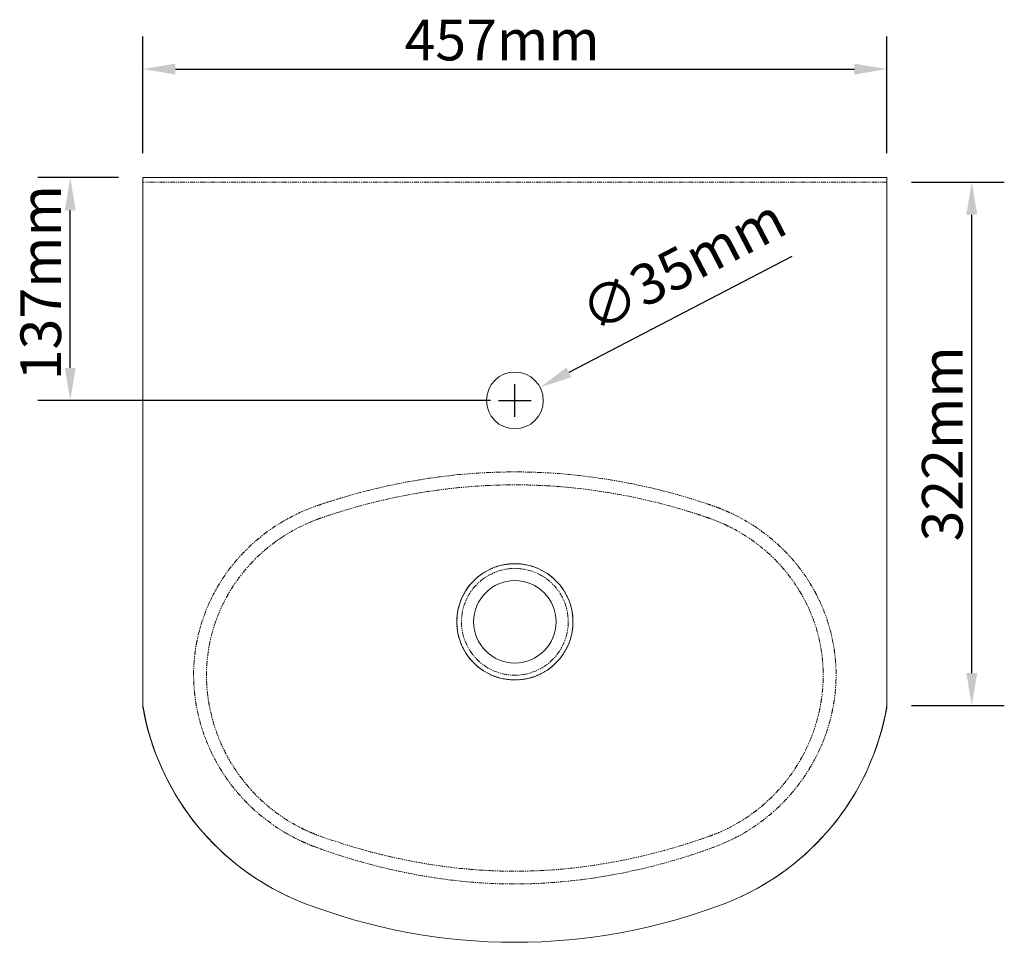
# Model space of a CAD drawing. Units: millimetres. Extents: x 214 to 2352, y 496 to 2119.
# Drawn here: x 244 to 849, y 1552 to 2119 of the extents above; entities that cross this region are included whole.
import ezdxf

# ---------------------------------------------------------------- set-up
doc = ezdxf.new("R2010")
doc.units = ezdxf.units.MM
doc.header["$LTSCALE"] = 10
doc.linetypes.add('PHANTOM', pattern=[0.625, 0.3125, -0.0625, 0.0625, -0.0625, 0.0625, -0.0625])
doc.layers.get('0').update_dxf_attribs({"lineweight": 25})
doc.layers.add('7', color=7, linetype='Continuous', lineweight=15)
doc.layers.add('Dimensions', color=4, linetype='Continuous', lineweight=18)
doc.styles.add('Products', font='calibri.ttf')
doc.dimstyles.new('RBA 1 to 10', dxfattribs={"dimscale": 10, "dimtxt": 2.5, "dimasz": 2, "dimexe": 2, "dimexo": 1.5, "dimgap": 0.5, "dimtad": 1, "dimdec": 0, "dimzin": 0, "dimdsep": 46, "dimtxsty": 'Products', "dimcen": 1, "dimadec": 0, "dimazin": 0, "dimtfac": 1, "dimtdec": 0, "dimtofl": 0, "dimtmove": 0, "dimatfit": 3, "dimfxl": 1, "dimtolj": 1, "dimtzin": 0, "dimarcsym": 0})

# ---------------------------------------------------------------- blocks, each defined once
blk = doc.blocks.new('*D4')
at = {"layer": 'Defpoints', "color": 0, "transparency": 16777216}
for p in [(563.5, 1893.5), (532.51, 1877.4)]:
    blk.add_point(p, dxfattribs=at)
at = {"layer": 'Dimensions', "color": 0, "lineweight": -2, "transparency": 16777216}
for p, q in [((718.11, 1973.83), (581.25, 1902.72)), ((548.01, 1875.45), (548.01, 1895.45)), ((538.01, 1885.45), (558.01, 1885.45))]:
    blk.add_line(p, q, dxfattribs=at)
at = {"layer": 'Dimensions', "color": 0, "transparency": 16777216}
blk.add_solid([(579.71, 1905.68), (582.79, 1899.76), (563.5, 1893.5)], dxfattribs=at)
at = {"layer": 'Dimensions', "color": 0, "transparency": 16777216, "insert": (585.59, 1948.58), "char_height": 25, "attachment_point": 1, "rotation": 27.45639, "style": 'Products'}
blk.add_mtext('\\A1;∅35mm', dxfattribs=at)
blk = doc.blocks.new('*D5')
at = {"layer": 'Defpoints', "color": 0, "transparency": 16777216}
for p in [(776.61, 2019.59), (828.72, 2019.59), (776.61, 1697.93)]:
    blk.add_point(p, dxfattribs=at)
at = {"layer": 'Dimensions', "color": 0, "lineweight": -2, "transparency": 16777216}
for p, q in [((791.61, 2019.59), (848.72, 2019.59)), ((828.72, 1717.93), (828.72, 1999.59)), ((791.61, 1697.93), (848.72, 1697.93))]:
    blk.add_line(p, q, dxfattribs=at)
at = {"layer": 'Dimensions', "color": 0, "transparency": 16777216}
for points in [[(825.39, 1999.59), (832.06, 1999.59), (828.72, 2019.59)], [(825.39, 1717.93), (832.06, 1717.93), (828.72, 1697.93)]]:
    blk.add_solid(points, dxfattribs=at)
at = {"layer": 'Dimensions', "color": 0, "transparency": 16777216, "insert": (798.11, 1858.76), "char_height": 25, "attachment_point": 2, "rotation": 90, "style": 'Products'}
blk.add_mtext('\\A1;322mm', dxfattribs=at)
blk = doc.blocks.new('*D6')
at = {"layer": 'Defpoints', "color": 0, "transparency": 16777216}
for p in [(776.61, 2089.07), (319.41, 2022.37), (776.61, 2022.37)]:
    blk.add_point(p, dxfattribs=at)
at = {"layer": 'Dimensions', "color": 0, "lineweight": -2, "transparency": 16777216}
for p, q in [((319.41, 2037.37), (319.41, 2109.07)), ((776.61, 2037.37), (776.61, 2109.07)), ((339.41, 2089.07), (756.61, 2089.07))]:
    blk.add_line(p, q, dxfattribs=at)
at = {"layer": 'Dimensions', "color": 0, "transparency": 16777216}
for points in [[(339.41, 2092.4), (339.41, 2085.74), (319.41, 2089.07)], [(756.61, 2092.4), (756.61, 2085.74), (776.61, 2089.07)]]:
    blk.add_solid(points, dxfattribs=at)
at = {"layer": 'Dimensions', "color": 0, "transparency": 16777216, "insert": (540.19, 2119.44), "char_height": 25, "attachment_point": 2, "style": 'Products'}
blk.add_mtext('\\A1;457mm', dxfattribs=at)
blk = doc.blocks.new('*D7')
at = {"layer": 'Defpoints', "color": 0, "transparency": 16777216}
for p in [(274.84, 2022.37), (319.41, 2022.37), (548.01, 1885.45)]:
    blk.add_point(p, dxfattribs=at)
at = {"layer": 'Dimensions', "color": 0, "lineweight": -2, "transparency": 16777216}
for p, q in [((304.41, 2022.37), (254.84, 2022.37)), ((274.84, 1905.45), (274.84, 2002.37)), ((533.01, 1885.45), (254.84, 1885.45))]:
    blk.add_line(p, q, dxfattribs=at)
at = {"layer": 'Dimensions', "color": 0, "transparency": 16777216}
for points in [[(271.51, 2002.37), (278.17, 2002.37), (274.84, 2022.37)], [(271.51, 1905.45), (278.17, 1905.45), (274.84, 1885.45)]]:
    blk.add_solid(points, dxfattribs=at)
at = {"layer": 'Dimensions', "color": 0, "transparency": 16777216, "insert": (244.23, 1957.83), "char_height": 25, "attachment_point": 2, "rotation": 90, "style": 'Products'}
blk.add_mtext('\\A1;137mm', dxfattribs=at)

msp = doc.modelspace()

# ---------------------------------------------------------------- linework, layer by layer
at = {"color": 8, "linetype": 'PHANTOM', "lineweight": 0}
msp.add_line((776.61, 2019.59), (319.41, 2019.59), dxfattribs=at)
for radius in [35.69, 32.8]:
    msp.add_circle((548.01, 1749.41), radius, dxfattribs=at)
for points, knots in [([(670.03, 1610.82), (675.2, 1612.71), (680.17, 1614.94), (689.75, 1620.06), (694.35, 1622.96), (699.85, 1627), (700.94, 1627.82), (703.1, 1629.53), (704.17, 1630.4), (707.3, 1633.07), (709.32, 1634.91), (715.16, 1640.63), (718.75, 1644.69), (723.71, 1651.16), (725.29, 1653.39), (727.55, 1656.82), (728.28, 1657.98), (729.71, 1660.33), (730.41, 1661.51), (733.75, 1667.49), (736.06, 1672.41), (739.95, 1682.55), (741.53, 1687.75), (743.02, 1694.45), (743.3, 1695.8), (743.8, 1698.5), (744.02, 1699.86), (744.62, 1703.91), (744.91, 1706.62), (745.48, 1714.74), (745.45, 1720.17), (744.88, 1726.96), (744.74, 1728.32), (744.41, 1731.04), (744.22, 1732.4), (743.56, 1736.48), (743.02, 1739.16), (741.1, 1747.11), (739.42, 1752.28), (736.33, 1759.84), (735.2, 1762.33), (733.36, 1766.01), (732.72, 1767.23), (731.4, 1769.64), (730.71, 1770.83), (727.2, 1776.7), (724.07, 1781.14), (718.89, 1787.45), (717.09, 1789.49), (714.26, 1792.46), (713.3, 1793.44), (711.34, 1795.35), (710.34, 1796.3), (705.25, 1800.92), (700.96, 1804.28), (691.95, 1810.36), (687.23, 1813.08), (681.06, 1816.07), (679.81, 1816.65), (677.3, 1817.76), (674.76, 1818.83), (672.19, 1819.8), (670.25, 1820.5), (669.6, 1820.73), (668.3, 1821.18), (662.45, 1823.17), (656.58, 1825.02), (640.85, 1829.6), (630.28, 1832.18), (608.98, 1836.44), (598.25, 1838.11), (576.62, 1840.51), (565.73, 1841.25), (551.99, 1841.51), (549.24, 1841.54), (543.74, 1841.51), (540.99, 1841.47), (532.76, 1841.23), (527.29, 1840.95), (510.88, 1839.73), (499.99, 1838.42), (483.7, 1835.74), (478.3, 1834.73), (467.56, 1832.48), (462.21, 1831.24), (451.59, 1828.53), (446.31, 1827.06), (438.43, 1824.68), (435.81, 1823.86), (431.89, 1822.58), (429.93, 1821.93), (427.98, 1821.27), (426.68, 1820.82), (426.03, 1820.6), (420.2, 1818.52), (415.2, 1816.32), (405.59, 1811.27), (400.97, 1808.41), (395.43, 1804.41), (394.34, 1803.59), (392.17, 1801.9), (391.1, 1801.04), (387.94, 1798.39), (385.92, 1796.56), (380.06, 1790.87), (376.45, 1786.82), (371.48, 1780.35), (369.9, 1778.13), (367.65, 1774.69), (366.92, 1773.53), (365.5, 1771.18), (364.81, 1769.98), (361.49, 1763.99), (359.23, 1759.05), (355.45, 1748.87), (353.94, 1743.64), (352.56, 1736.9), (352.31, 1735.55), (351.86, 1732.84), (351.66, 1731.49), (351.15, 1727.42), (350.91, 1724.71), (350.51, 1716.57), (350.66, 1711.14), (351.37, 1704.33), (351.54, 1702.97), (351.92, 1700.25), (352.14, 1698.89), (352.88, 1694.84), (353.47, 1692.17), (355.51, 1684.26), (357.26, 1679.11), (360.44, 1671.57), (361.59, 1669.08), (364.09, 1664.18), (365.42, 1661.78), (369.65, 1654.77), (372.79, 1650.33), (377.96, 1644.02), (379.76, 1641.97), (382.57, 1638.99), (383.53, 1638.01), (385.49, 1636.08), (386.49, 1635.13), (391.54, 1630.49), (395.81, 1627.11), (404.77, 1620.97), (409.46, 1618.22), (415.61, 1615.18), (416.85, 1614.59), (419.36, 1613.46), (421.89, 1612.37), (424.46, 1611.38), (427.04, 1610.43), (428.34, 1609.96), (434.81, 1607.67), (440.02, 1605.95), (455.69, 1601.14), (466.22, 1598.39), (487.46, 1593.84), (498.17, 1592.02), (519.76, 1589.41), (530.65, 1588.6), (543.02, 1588.35), (544.4, 1588.33), (547.16, 1588.31), (548.54, 1588.31), (552.67, 1588.34), (555.43, 1588.39), (563.66, 1588.66), (569.13, 1588.98), (585.44, 1590.35), (596.23, 1591.79), (617.61, 1595.62), (628.21, 1598.01), (643.99, 1602.29), (649.23, 1603.83), (657.05, 1606.32), (659.65, 1607.18), (664.85, 1608.95), (667.44, 1609.87), (670.03, 1610.82)], [0, 0, 0, 0, 0.015625, 0.015625, 0.03125, 0.03125, 0.035156, 0.035156, 0.039063, 0.039063, 0.046875, 0.046875, 0.0625, 0.0625, 0.070313, 0.070313, 0.074219, 0.074219, 0.078125, 0.078125, 0.09375, 0.09375, 0.109375, 0.109375, 0.113281, 0.113281, 0.117188, 0.117188, 0.125, 0.125, 0.140625, 0.140625, 0.144531, 0.144531, 0.148438, 0.148438, 0.15625, 0.15625, 0.171875, 0.171875, 0.179688, 0.179688, 0.183594, 0.183594, 0.1875, 0.1875, 0.203125, 0.203125, 0.210938, 0.210938, 0.214844, 0.214844, 0.21875, 0.21875, 0.234375, 0.234375, 0.25, 0.25, 0.253906, 0.253906, 0.257813, 0.261719, 0.261719, 0.263672, 0.263672, 0.265625, 0.28125, 0.28125, 0.3125, 0.3125, 0.34375, 0.34375, 0.375, 0.375, 0.382813, 0.382813, 0.390625, 0.390625, 0.40625, 0.40625, 0.4375, 0.4375, 0.453125, 0.453125, 0.46875, 0.46875, 0.484375, 0.484375, 0.492188, 0.492188, 0.496094, 0.498047, 0.498047, 0.5, 0.5, 0.515625, 0.515625, 0.53125, 0.53125, 0.535156, 0.535156, 0.539063, 0.539063, 0.546875, 0.546875, 0.5625, 0.5625, 0.570313, 0.570313, 0.574219, 0.574219, 0.578125, 0.578125, 0.59375, 0.59375, 0.609375, 0.609375, 0.613281, 0.613281, 0.617188, 0.617188, 0.625, 0.625, 0.640625, 0.640625, 0.644531, 0.644531, 0.648438, 0.648438, 0.65625, 0.65625, 0.671875, 0.671875, 0.679688, 0.679688, 0.6875, 0.6875, 0.703125, 0.703125, 0.710938, 0.710938, 0.714844, 0.714844, 0.71875, 0.71875, 0.734375, 0.734375, 0.75, 0.75, 0.753906, 0.753906, 0.757813, 0.761719, 0.761719, 0.765625, 0.765625, 0.78125, 0.78125, 0.8125, 0.8125, 0.84375, 0.84375, 0.875, 0.875, 0.878906, 0.878906, 0.882813, 0.882813, 0.890625, 0.890625, 0.90625, 0.90625, 0.9375, 0.9375, 0.96875, 0.96875, 0.984375, 0.984375, 0.992188, 0.992188, 1, 1, 1, 1]), ([(668.11, 1812.85), (670.58, 1811.96), (673.01, 1810.99), (676.6, 1809.41), (677.79, 1808.85), (680.13, 1807.71), (681.29, 1807.12), (687.02, 1804.07), (691.4, 1801.32), (697.64, 1796.72), (699.68, 1795.11), (702.64, 1792.57), (703.62, 1791.7), (705.54, 1789.93), (706.48, 1789.02), (711.1, 1784.43), (714.49, 1780.51), (719.11, 1774.28), (720.57, 1772.15), (722.65, 1768.86), (723.32, 1767.74), (724.63, 1765.49), (725.26, 1764.34), (728.32, 1758.55), (730.37, 1753.79), (733.73, 1744.02), (735.03, 1739.01), (736.17, 1732.58), (736.37, 1731.28), (736.73, 1728.7), (736.88, 1727.4), (737.25, 1723.53), (737.4, 1720.94), (737.54, 1713.2), (737.23, 1708.05), (736.36, 1701.62), (736.16, 1700.34), (735.71, 1697.77), (735.46, 1696.48), (734.64, 1692.65), (734.01, 1690.13), (731.83, 1682.68), (730.02, 1677.85), (726.79, 1670.8), (725.62, 1668.49), (723.74, 1665.06), (723.08, 1663.93), (721.74, 1661.69), (721.05, 1660.58), (717.5, 1655.13), (714.38, 1651.02), (707.55, 1643.28), (703.86, 1639.65), (698.86, 1635.44), (697.84, 1634.61), (695.79, 1633.01), (694.75, 1632.22), (691.59, 1629.94), (689.44, 1628.5), (682.83, 1624.43), (678.23, 1622.04), (672.23, 1619.47), (671.02, 1618.98), (669.18, 1618.27), (668.57, 1618.04), (667.34, 1617.6), (666.72, 1617.38), (663.64, 1616.28), (661.17, 1615.44), (653.74, 1612.98), (648.77, 1611.45), (633.8, 1607.17), (623.74, 1604.75), (603.47, 1600.75), (593.26, 1599.18), (572.67, 1596.95), (562.29, 1596.29), (549.19, 1596.13), (546.56, 1596.13), (541.32, 1596.2), (538.69, 1596.27), (533.45, 1596.47), (530.83, 1596.6), (525.6, 1596.93), (522.99, 1597.12), (509.96, 1598.25), (499.6, 1599.63), (484.16, 1602.37), (479.02, 1603.4), (471.35, 1605.1), (468.79, 1605.69), (463.7, 1606.93), (461.16, 1607.58), (448.51, 1610.95), (438.51, 1614.07), (427.41, 1618.05), (426.18, 1618.52), (423.75, 1619.49), (422.54, 1620), (420.14, 1621.06), (418.95, 1621.61), (416.61, 1622.76), (415.45, 1623.35), (409.72, 1626.42), (405.35, 1629.2), (399.13, 1633.82), (397.11, 1635.45), (394.16, 1638), (393.19, 1638.87), (391.28, 1640.65), (390.33, 1641.56), (385.72, 1646.2), (382.34, 1650.14), (376.2, 1658.46), (373.43, 1662.84), (370.36, 1668.6), (369.76, 1669.77), (368.62, 1672.12), (368.07, 1673.3), (366.49, 1676.88), (365.53, 1679.29), (362.91, 1686.6), (361.53, 1691.6), (360.26, 1697.98), (360.03, 1699.27), (359.62, 1701.85), (359.44, 1703.15), (358.97, 1707.04), (358.76, 1709.63), (358.42, 1717.4), (358.6, 1722.56), (359.47, 1730.31), (359.86, 1732.88), (360.86, 1738.04), (361.46, 1740.57), (363.53, 1748.08), (365.3, 1752.94), (368.5, 1760.02), (369.66, 1762.34), (371.54, 1765.77), (372.19, 1766.9), (373.54, 1769.15), (374.23, 1770.26), (377.8, 1775.72), (380.96, 1779.82), (387.84, 1787.52), (391.58, 1791.13), (396.61, 1795.31), (397.64, 1796.12), (399.71, 1797.72), (400.76, 1798.49), (403.94, 1800.76), (406.11, 1802.18), (412.77, 1806.22), (417.4, 1808.59), (423.43, 1811.15), (424.65, 1811.63), (426.49, 1812.33), (427.1, 1812.56), (428.03, 1812.89), (428.34, 1813), (428.95, 1813.22), (429.26, 1813.33), (432.05, 1814.29), (434.53, 1815.12), (442, 1817.52), (447.01, 1819.01), (462.11, 1823.17), (472.29, 1825.52), (487.73, 1828.4), (492.9, 1829.25), (503.26, 1830.73), (508.45, 1831.36), (524.04, 1832.9), (534.47, 1833.48), (547.56, 1833.6), (550.18, 1833.6), (555.42, 1833.52), (558.03, 1833.46), (565.88, 1833.16), (571.1, 1832.85), (586.72, 1831.57), (597.1, 1830.26), (617.77, 1826.75), (627.99, 1824.57), (643.16, 1820.66), (648.19, 1819.25), (655.69, 1816.97), (658.19, 1816.18), (661.92, 1814.97), (663.78, 1814.35), (665.64, 1813.71), (666.57, 1813.39), (666.88, 1813.28), (667.5, 1813.07), (667.81, 1812.96), (668.11, 1812.85)], [0, 0, 0, 0, 0.007812, 0.007812, 0.011719, 0.011719, 0.015625, 0.015625, 0.03125, 0.03125, 0.039062, 0.039062, 0.042969, 0.042969, 0.046875, 0.046875, 0.0625, 0.0625, 0.070312, 0.070312, 0.074219, 0.074219, 0.078125, 0.078125, 0.09375, 0.09375, 0.109375, 0.109375, 0.113281, 0.113281, 0.117187, 0.117187, 0.125, 0.125, 0.140625, 0.140625, 0.144531, 0.144531, 0.148437, 0.148437, 0.15625, 0.15625, 0.171875, 0.171875, 0.179687, 0.179687, 0.183594, 0.183594, 0.1875, 0.1875, 0.203125, 0.203125, 0.21875, 0.21875, 0.222656, 0.222656, 0.226562, 0.226562, 0.234375, 0.234375, 0.25, 0.25, 0.253906, 0.253906, 0.255859, 0.255859, 0.257812, 0.257812, 0.265625, 0.265625, 0.28125, 0.28125, 0.3125, 0.3125, 0.34375, 0.34375, 0.375, 0.375, 0.382812, 0.382812, 0.390625, 0.390625, 0.398437, 0.398437, 0.40625, 0.40625, 0.4375, 0.4375, 0.453125, 0.453125, 0.460937, 0.460937, 0.46875, 0.46875, 0.5, 0.5, 0.503906, 0.503906, 0.507812, 0.507812, 0.511719, 0.511719, 0.515625, 0.515625, 0.53125, 0.53125, 0.539062, 0.539062, 0.542969, 0.542969, 0.546875, 0.546875, 0.5625, 0.5625, 0.578125, 0.578125, 0.582031, 0.582031, 0.585937, 0.585937, 0.59375, 0.59375, 0.609375, 0.609375, 0.613281, 0.613281, 0.617187, 0.617187, 0.625, 0.625, 0.640625, 0.640625, 0.648437, 0.648437, 0.65625, 0.65625, 0.671875, 0.671875, 0.679687, 0.679687, 0.683594, 0.683594, 0.6875, 0.6875, 0.703125, 0.703125, 0.71875, 0.71875, 0.722656, 0.722656, 0.726562, 0.726562, 0.734375, 0.734375, 0.75, 0.75, 0.753906, 0.753906, 0.755859, 0.755859, 0.756836, 0.756836, 0.757812, 0.757812, 0.765625, 0.765625, 0.78125, 0.78125, 0.8125, 0.8125, 0.828125, 0.828125, 0.84375, 0.84375, 0.875, 0.875, 0.882812, 0.882812, 0.890625, 0.890625, 0.90625, 0.90625, 0.9375, 0.9375, 0.96875, 0.96875, 0.984375, 0.984375, 0.992187, 0.992187, 0.996094, 0.998047, 0.998047, 0.999023, 0.999023, 1, 1, 1, 1])]:
    msp.add_open_spline(points, degree=3, knots=knots, dxfattribs=at)
at = {"layer": '7'}
for p, q in [((776.61, 2022.37), (319.41, 2022.37)), ((319.41, 2019.59), (319.41, 2022.37)), ((776.61, 2022.37), (776.61, 2019.59)), ((319.41, 2019.59), (319.41, 1697.93)), ((776.61, 2019.99), (776.61, 2019.59)), ((776.61, 1697.93), (776.61, 2019.59)), ((319.41, 1697.58), (319.41, 1697.93)), ((417.83, 1576.79), (417.82, 1576.8)), ((678.18, 1576.79), (678.17, 1576.8))]:
    msp.add_line(p, q, dxfattribs=at)
for centre, radius in [((548.01, 1885.45), 17.46), ((548.01, 1749.41), 35.72), ((548.01, 1749.41), 25.32)]:
    msp.add_circle(centre, radius, dxfattribs=at)
for centre, radius, start, end in [((475.91, 1724.54), 158.75, 189.65007, 248.5401), ((475.78, 1724.6), 158.75, 189.92745, 190.24741), ((475.78, 1724.6), 158.75, 190.24741, 245.24823), ((620.1, 1724.54), 158.75, 291.4599, 350.34993), ((620.23, 1724.6), 158.75, 294.73665, 349.75129), ((620.23, 1724.6), 158.75, 349.75129, 350.07126), ((548.01, 1912.84), 360.38, 248.82481, 291.17519)]:
    msp.add_arc(centre, radius, start, end, dxfattribs=at)
for points, knots in [([(319.47, 1696.88), (319.45, 1697), (319.41, 1697.23), (319.41, 1697.46), (319.41, 1697.58)], [0, 0, 0, 0, 0.500016, 1, 1, 1, 1]), ([(319.56, 1696.36), (319.56, 1696.37), (319.56, 1696.39), (319.54, 1696.5), (319.51, 1696.66), (319.48, 1696.81), (319.47, 1696.88)], [0, 0, 0, 0, 0.266275, 0.506746, 0.743594, 1, 1, 1, 1]), ([(776.55, 1696.88), (776.53, 1696.81), (776.51, 1696.67), (776.48, 1696.51), (776.46, 1696.4), (776.45, 1696.37), (776.45, 1696.35)], [0, 0, 0, 0, 0.26932, 0.517116, 0.755995, 1, 1, 1, 1]), ([(776.61, 1697.57), (776.6, 1697.46), (776.6, 1697.22), (776.56, 1696.99), (776.55, 1696.88)], [0, 0, 0, 0, 0.500002, 1, 1, 1, 1])]:
    msp.add_open_spline(points, degree=3, knots=knots, dxfattribs=at)

# ---------------------------------------------------------------- dimensions: what is measured, and where the dimension line sits
at = {"layer": 'Dimensions'}
dim = msp.add_linear_dim(base=(776.61, 2089.07), p1=(319.41, 2022.37), p2=(776.61, 2022.37), dimstyle='RBA 1 to 10', override={"dimpost": 'mm'}, dxfattribs=at)
dim.commit()
dim.dimension.update_dxf_attribs({"geometry": '*D6', "text_midpoint": (540.19, 2089.07), "dimtype": 160})
for base, p1, p2, picture, middle in [((274.84, 2022.37), (548.01, 1885.45), (319.41, 2022.37), '*D7', (274.84, 1957.83)), ((828.72, 2019.59), (776.61, 1697.93), (776.61, 2019.59), '*D5', (828.72, 1858.76))]:
    dim = msp.add_linear_dim(base=base, p1=p1, p2=p2, angle=90, dimstyle='RBA 1 to 10', override={"dimpost": 'mm'}, dxfattribs=at)
    dim.commit()
    dim.dimension.update_dxf_attribs({"geometry": picture, "text_midpoint": middle, "dimtype": 160})
dim = msp.add_diameter_dim_2p(p1=(532.51, 1877.4), p2=(563.5, 1893.5), dimstyle='RBA 1 to 10', override={"dimpost": 'mm'}, dxfattribs=at)
dim.commit()
dim.dimension.update_dxf_attribs({"geometry": '*D4', "text_midpoint": (648.48, 1962.27)})

doc.saveas('drawing.dxf')
